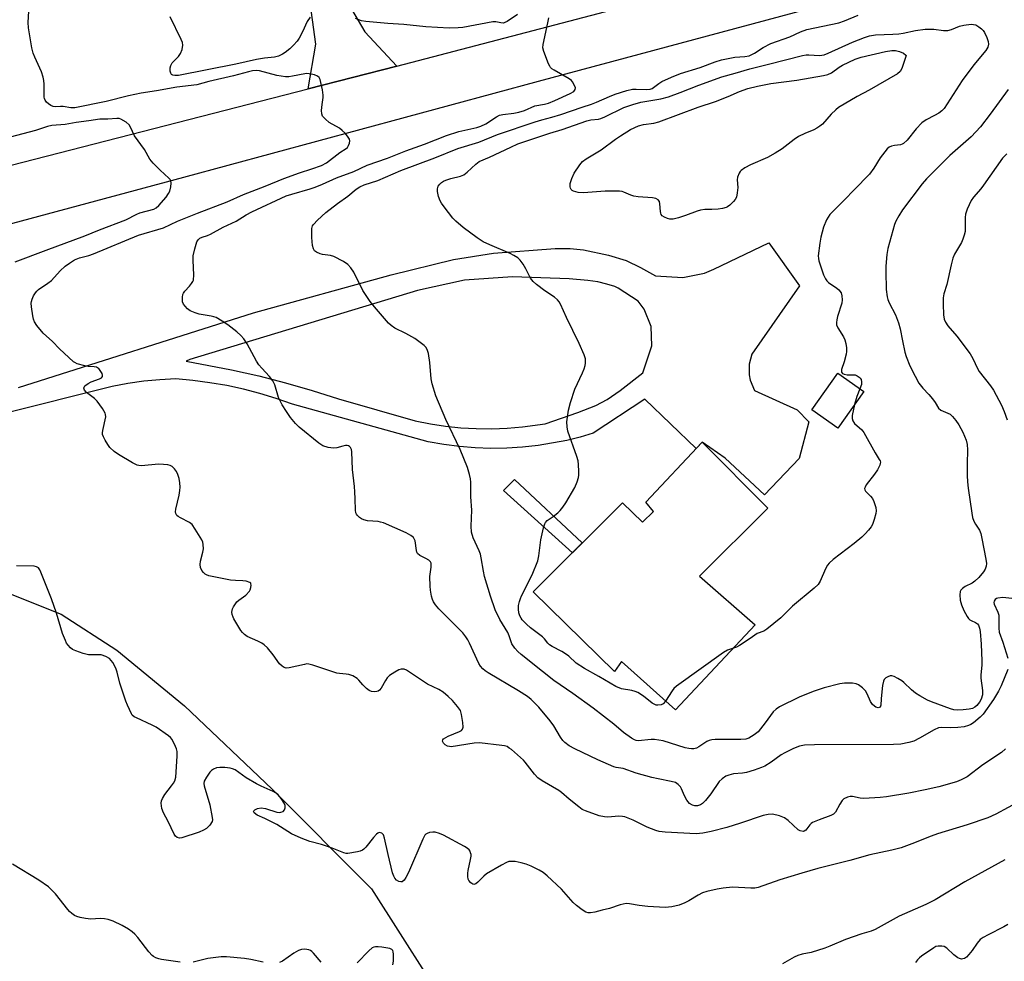
# Model space of a CAD drawing. Units: inches. Extents: x 1285768 to 1291768, y 565448 to 569448.
# Drawn here: x 1288564 to 1288888, y 566294 to 566604 of the extents above; entities that cross this region are included whole.
import ezdxf

# ---------------------------------------------------------------- set-up
doc = ezdxf.new("R2010")
doc.units = ezdxf.units.IN
doc.header["$MEASUREMENT"] = 0
for name, color, linetype in [('BLDG-Footprint', 5, 'Continuous'), ('NTRL-Trees', 3, 'Continuous'), ('TRANS-Driveway', 251, 'Continuous'), ('TRANS-Non Street Sidewalk', 7, 'Continuous'), ('TRANS-Road', 130, 'Continuous'), ('Undefined', 1, 'Continuous')]:
    doc.layers.add(name, color=color, linetype=linetype)

msp = doc.modelspace()

# ---------------------------------------------------------------- linework, layer by layer
at = {"layer": 'BLDG-Footprint'}
for points, elevation in [([(1288841.6, 566481.52), (1288833.1, 566469.45), (1288824.58, 566475.44), (1288833.08, 566487.52)], 514.71), ([(1288810.17, 566443.15), (1288787.72, 566420.91), (1288806.02, 566404.88), (1288779.83, 566376.96), (1288762.05, 566392.86), (1288759.76, 566389.55), (1288733.07, 566415.69), (1288762.36, 566444.94), (1288769.02, 566438.61), (1288772.58, 566442.13), (1288770.12, 566445.18), (1288788.54, 566464.81)], 514.89)]:
    msp.add_lwpolyline(points, close=True, dxfattribs=dict(at, elevation=elevation))
at = {"layer": 'NTRL-Trees'}
msp.add_lwpolyline([(1288320.76, 566438.45), (1288374.32, 566448.9), (1288410.9, 566454.12), (1288507.52, 566451.31), (1288551.99, 566418.85), (1288578.12, 566408.4), (1288596.41, 566396.64), (1288618.61, 566378.36), (1288647.35, 566350.92), (1288680.01, 566318.26), (1288707.45, 566275.15)], dxfattribs=at)
at = {"layer": 'TRANS-Driveway'}
msp.add_polyline3d([(1288564.09, 566482.84, 0), (1288641.23, 566507.3, 0), (1288686.43, 566519.76, 0), (1288706.89, 566524.85, 0), (1288720.04, 566526.86, 0), (1288740.25, 566528.39, 0), (1288745.24, 566528.4, 0), (1288749.55, 566527.97, 0), (1288757.84, 566526.27, 0), (1288763.65, 566524.52, 0), (1288768.36, 566522.24, 0), (1288773.27, 566519.46, 0), (1288782.27, 566518.92, 0), (1288789.28, 566520.3, 0), (1288792.41, 566521.6, 0), (1288810.46, 566530.31, 0), (1288820.47, 566516.22, 0), (1288804.87, 566493.71, 0), (1288803.96, 566490.51, 0), (1288803.96, 566486.93, 0), (1288804.35, 566485.18, 0), (1288805.72, 566481.82, 0), (1288819.79, 566475.45, 0), (1288823.59, 566471.57, 0), (1288820.4, 566459.47, 0), (1288809.03, 566447.53, 0), (1288796.12, 566459.64, 0), (1288788.54, 566464.81, 0), (1288786.64, 566462.78, 0), (1288769.78, 566479.01, 0), (1288752.78, 566467.82, 0), (1288748.51, 566466.53, 0), (1288744.18, 566465.46, 0), (1288734.69, 566463.81, 0), (1288729.55, 566463.22, 0), (1288724.38, 566462.89, 0), (1288719.21, 566462.8, 0), (1288714.04, 566462.97, 0), (1288708.88, 566463.39, 0), (1288703.74, 566464.05, 0), (1288698.65, 566464.97, 0), (1288654.04, 566477.39, 0), (1288648.74, 566479.23, 0), (1288643.37, 566480.84, 0), (1288637.94, 566482.24, 0), (1288632.46, 566483.42, 0), (1288626.93, 566484.38, 0), (1288621.37, 566485.11, 0), (1288615.79, 566485.62, 0), (1288610.51, 566485.37, 0), (1288605.24, 566484.87, 0), (1288600, 566484.12, 0), (1288594.8, 566483.14, 0), (1288558.67, 566474.01, 0)], dxfattribs=at)
msp.add_polyline3d([(1288714.41, 566469.33, 0), (1288719.47, 566469.28, 0), (1288724.52, 566469.45, 0), (1288729.56, 566469.86, 0), (1288737.06, 566470.91, 0), (1288747.71, 566474.56, 0), (1288753.67, 566476.91, 0), (1288757.4, 566478.92, 0), (1288761.66, 566481.82, 0), (1288769.06, 566487.64, 0), (1288772.03, 566496.44, 0), (1288771.8, 566502.84, 0), (1288769.5, 566508.55, 0), (1288767.52, 566511.14, 0), (1288761.02, 566515.41, 0), (1288759.91, 566515.91, 0), (1288757.32, 566516.77, 0), (1288754.3, 566517.46, 0), (1288751.08, 566517.94, 0), (1288744.94, 566518.43, 0), (1288726.26, 566519.17, 0), (1288710.55, 566518.04, 0), (1288695.13, 566514.61, 0), (1288620.31, 566491.97, 0), (1288619.1, 566491.43, 0), (1288634.08, 566488.63, 0), (1288642.96, 566486.62, 0), (1288651.78, 566484.36, 0), (1288660.53, 566481.85, 0), (1288669.2, 566479.09, 0), (1288694.38, 566471.83, 0), (1288699.34, 566470.86, 0), (1288704.34, 566470.13, 0), (1288709.37, 566469.62, 0)], close=True, dxfattribs=at)
at = {"layer": 'TRANS-Non Street Sidewalk'}
msp.add_lwpolyline([(1288749.22, 566431.82), (1288745.96, 566428.56), (1288723.35, 566448.99), (1288726.98, 566452.63)], close=True, dxfattribs=at)
at = {"layer": 'TRANS-Road'}
for points in [[(1288237.25, 566468.69), (1288528.24, 566546.91), (1288536.21, 566549.03), (1288561.67, 566555.79), (1288659.19, 566580.8), (1288688.3, 566588.26), (1288799.18, 566617.42), (1288804.07, 566618.84), (1288847.89, 566631.58), (1288871.7, 566638.5), (1288961.8, 566665.14), (1288979.36, 566670.32), (1289004.75, 566677.76), (1289087.45, 566701.97), (1289216.99, 566740.89), (1289274.14, 566759.57), (1289460.19, 566816.28)], [(1289463.21, 566797.8), (1289374.48, 566771.59), (1289099.35, 566686.6), (1288942.03, 566641.08), (1288823.24, 566607.02), (1288734.73, 566583.26), (1288618.22, 566551.71), (1288507.12, 566521.92), (1288498.75, 566519.68), (1288477.95, 566514.14), (1288363.97, 566483.83), (1288296.31, 566465.31)]]:
    msp.add_lwpolyline(points, dxfattribs=at)
msp.add_polyline3d([(1288669.08, 566614.52, 0), (1288677.84, 566599.58, 0), (1288688.3, 566588.26, 0), (1288659.19, 566580.8, 0), (1288661.68, 566595.54, 0), (1288659.52, 566611.59, 0)], dxfattribs=at)
at = {"layer": 'Undefined'}
for points, elevation in [([(1288888.21, 566364.17), (1288886.9, 566362.97), (1288880.7, 566359), (1288875.58, 566355.07), (1288873.64, 566354), (1288872.04, 566353.37), (1288866.29, 566351.72), (1288861.76, 566350.72), (1288856.39, 566349.68), (1288849.05, 566348.47), (1288846.98, 566348.27), (1288841.64, 566347.95), (1288840.49, 566348.05), (1288837.97, 566348.59), (1288837.14, 566348.54), (1288836.33, 566348.33), (1288835.07, 566347.77), (1288834.48, 566347.23), (1288833.73, 566346.08), (1288832.31, 566343.39), (1288831.68, 566342.74), (1288830.77, 566342.29), (1288826.98, 566340.9), (1288824.8, 566339.98), (1288824.31, 566339.68), (1288823.9, 566339.31), (1288822.57, 566337.54), (1288822.08, 566337.19), (1288821.7, 566337.1), (1288820.78, 566337.27), (1288820.08, 566337.67), (1288816.79, 566340.69), (1288815.63, 566341.57), (1288813.98, 566342.19), (1288811.67, 566342.72), (1288810.24, 566342.7), (1288808.57, 566342.36), (1288801.18, 566339.78), (1288796.66, 566338.41), (1288791.54, 566337.05), (1288788.8, 566336.49), (1288787.73, 566336.37), (1288786.58, 566336.36), (1288776.45, 566336.85), (1288774.42, 566337.08), (1288773.3, 566337.41), (1288770.53, 566338.52), (1288765.91, 566340.76), (1288763.19, 566341.88), (1288762.36, 566342.03), (1288761.26, 566342.07), (1288757.59, 566341.83), (1288756.47, 566341.84), (1288754.76, 566342.27), (1288750.26, 566343.82), (1288749.22, 566344.33), (1288748.05, 566345.16), (1288744.9, 566347.69), (1288742.43, 566349.85), (1288741.49, 566350.56), (1288736.04, 566353.71), (1288734.63, 566354.67), (1288733.47, 566355.92), (1288730.42, 566359.84), (1288729.87, 566360.45), (1288725.92, 566363.95), (1288725.24, 566364.48), (1288724.51, 566364.92), (1288723.68, 566365.18), (1288722.81, 566365.33), (1288715.41, 566366.23), (1288713.67, 566366.1), (1288706.14, 566364.91), (1288705.57, 566364.92), (1288704.99, 566365.03), (1288704.15, 566365.49), (1288703.61, 566366.09), (1288703.32, 566366.73), (1288703.39, 566367.12), (1288703.68, 566367.48), (1288704.35, 566367.96), (1288705.13, 566368.37), (1288708.89, 566369.85), (1288709.6, 566370.26), (1288709.93, 566370.62), (1288710.1, 566371.35), (1288710, 566372.8), (1288709.6, 566375.49), (1288709.17, 566376.78), (1288708.28, 566378.1), (1288706.64, 566380.03), (1288705.22, 566381.38), (1288703.5, 566382.81), (1288702.11, 566383.66), (1288698.4, 566385.42), (1288691.45, 566390.05), (1288690.7, 566390.36), (1288689.76, 566390.41), (1288688.97, 566390.14), (1288687.69, 566389.42), (1288685.95, 566388.27), (1288685.13, 566387.51), (1288684.54, 566386.63), (1288683.17, 566384.11), (1288682.66, 566383.46), (1288682.23, 566383.18), (1288681.71, 566383.03), (1288680.87, 566382.96), (1288680.02, 566383.04), (1288679.28, 566383.36), (1288678.4, 566384.05), (1288677.17, 566385.24), (1288675.88, 566386.71), (1288675.27, 566387.27), (1288673.83, 566388.12), (1288672.54, 566388.62), (1288671.72, 566388.75), (1288669.47, 566388.9), (1288668.65, 566389.06), (1288660.76, 566391.7), (1288659.38, 566392.04), (1288658.81, 566392.06), (1288657.95, 566391.94), (1288653.01, 566390.75), (1288652, 566390.72), (1288651.33, 566390.88), (1288650.64, 566391.32), (1288649.83, 566392.15), (1288647.75, 566395.05), (1288645.81, 566397.32), (1288644.76, 566398.35), (1288644.03, 566398.84), (1288642.71, 566399.54), (1288639.19, 566401.04), (1288638.25, 566401.7), (1288637.67, 566402.34), (1288637.15, 566403.07), (1288634.78, 566406.91), (1288634.53, 566407.45), (1288634.29, 566408.27), (1288634.18, 566409.09), (1288634.21, 566409.63), (1288634.36, 566410.14), (1288634.72, 566410.87), (1288635.83, 566412.47), (1288636.43, 566413.03), (1288638.69, 566414.69), (1288639.89, 566415.91), (1288640.17, 566416.38), (1288640.41, 566417.17), (1288640.49, 566417.94), (1288640.43, 566418.39), (1288640.34, 566418.58), (1288640.03, 566418.85), (1288638.84, 566419.21), (1288637.73, 566419.34), (1288635.33, 566419.41), (1288633.66, 566419.62), (1288626.59, 566421.01), (1288625.8, 566421.3), (1288625.35, 566421.58), (1288624.8, 566422.13), (1288624.32, 566422.78), (1288623.84, 566423.72), (1288623.71, 566424.72), (1288623.81, 566425.77), (1288624.64, 566428.76), (1288624.8, 566429.89), (1288624.77, 566431.28), (1288624.6, 566432.02), (1288624.32, 566432.77), (1288622.15, 566436.36), (1288621.11, 566437.79), (1288620.2, 566438.5), (1288617.27, 566440), (1288616.53, 566440.45), (1288616.11, 566440.82), (1288615.74, 566441.48), (1288615.66, 566441.99), (1288615.74, 566442.84), (1288616.87, 566447.51), (1288617.11, 566448.97), (1288617.18, 566450.11), (1288617.12, 566451.52), (1288616.86, 566452.89), (1288616.46, 566454.22), (1288615.97, 566455.2), (1288615.32, 566456.08), (1288614.57, 566456.85), (1288613.91, 566457.24), (1288613.12, 566457.43), (1288611.73, 566457.57), (1288610.03, 566457.63), (1288604.47, 566457.14), (1288603.62, 566457.17), (1288603.07, 566457.29), (1288601.5, 566458.06), (1288596.88, 566460.8), (1288595.54, 566461.83), (1288594.11, 566463.15), (1288593.42, 566464.06), (1288592.5, 566465.56), (1288591.97, 566466.58), (1288591.72, 566467.37), (1288591.69, 566467.91), (1288591.79, 566468.73), (1288592.72, 566473.14), (1288592.7, 566473.91), (1288592.54, 566474.43), (1288591.64, 566475.94), (1288589.91, 566478.36), (1288589.07, 566479.18), (1288586.46, 566481.14), (1288585.82, 566481.94), (1288585.58, 566482.56), (1288585.64, 566482.95), (1288585.91, 566483.32), (1288586.97, 566484.15), (1288587.98, 566484.64), (1288590.67, 566485.62), (1288591.33, 566486), (1288591.64, 566486.46), (1288591.66, 566486.86), (1288591.52, 566487.35), (1288591.14, 566488.1), (1288590.45, 566489.01), (1288590.08, 566489.3), (1288589.71, 566489.47), (1288588.94, 566489.6), (1288586.99, 566489.69), (1288585.86, 566489.89), (1288583.39, 566490.61), (1288582.62, 566490.96), (1288582.14, 566491.28), (1288577.57, 566495.49), (1288575.26, 566497.87), (1288572.24, 566500.69), (1288570.13, 566503.19), (1288569.34, 566504.41), (1288569.07, 566505.23), (1288568.85, 566506.38), (1288568.39, 566509.31), (1288568.31, 566510.46), (1288568.38, 566511.03), (1288568.63, 566511.84), (1288569.07, 566512.91), (1288569.63, 566513.91), (1288570.1, 566514.46), (1288570.7, 566514.97), (1288573.78, 566517.05), (1288574.91, 566517.9), (1288577.8, 566521.06), (1288579.45, 566522.6), (1288580.81, 566523.61), (1288582.46, 566524.67), (1288584.12, 566525.39), (1288587.24, 566526.18), (1288588.68, 566526.67), (1288603.53, 566532.84), (1288611.68, 566535.26), (1288616.28, 566537.44), (1288622.84, 566540.02), (1288632.57, 566543.72), (1288637.97, 566546.15), (1288645.07, 566548.91), (1288651.17, 566551.44), (1288656.32, 566553.27), (1288660.38, 566554.55), (1288663.56, 566555.69), (1288665.2, 566556.57), (1288669.64, 566559.89), (1288671.73, 566561.22), (1288672.08, 566561.57), (1288672.49, 566562.26), (1288672.77, 566563.02), (1288672.9, 566563.78), (1288672.8, 566564.28), (1288672.38, 566564.99), (1288671.43, 566566.13), (1288670.38, 566567.21), (1288669.45, 566567.91), (1288666.14, 566569.75), (1288664.85, 566570.86), (1288663.95, 566571.91), (1288663.64, 566572.62), (1288663.58, 566573.7), (1288663.76, 566575.68), (1288664.1, 566577.94), (1288664.13, 566578.79), (1288663.88, 566580.49), (1288663.15, 566583.86), (1288662.83, 566584.57), (1288662.27, 566585.05), (1288661.23, 566585.41), (1288659.51, 566585.76), (1288658.65, 566585.82), (1288658.07, 566585.78), (1288654.05, 566584.96), (1288652.88, 566584.82), (1288651.73, 566584.81), (1288648.89, 566585.18), (1288643.24, 566586.71), (1288642.17, 566586.83), (1288640.9, 566586.74), (1288639.6, 566586.45), (1288634.69, 566585.06), (1288626.63, 566583.21), (1288622.69, 566582.1), (1288616.09, 566581.34), (1288609.36, 566580.19), (1288604.34, 566579.47), (1288600.21, 566578.54), (1288592.89, 566576.67), (1288582.56, 566574.58), (1288581.31, 566574.6), (1288578.75, 566575.06), (1288577.9, 566575.07), (1288576.23, 566574.94), (1288575.44, 566575.02), (1288574.69, 566575.38), (1288573.99, 566575.9), (1288573.33, 566576.49), (1288572.8, 566577.14), (1288572.58, 566577.63), (1288572.49, 566578.15), (1288572.56, 566582.42), (1288572.43, 566583.57), (1288572.21, 566584.71), (1288571.66, 566586.38), (1288569.41, 566591.21), (1288568.86, 566592.58), (1288568.48, 566594.27), (1288567.38, 566600.89), (1288567.31, 566602.61), (1288567.5, 566606.34)], 508), ([(1288659.85, 566604.38), (1288658.9, 566602.91), (1288657.29, 566599.51), (1288656.22, 566597.5), (1288655.58, 566596.53), (1288654.44, 566595.17), (1288653.14, 566593.94), (1288651.65, 566592.75), (1288650.75, 566592.18), (1288649.48, 566591.57), (1288648.14, 566591.18), (1288644.87, 566590.92), (1288642.24, 566590.52), (1288635.49, 566588.92), (1288616.66, 566585.19), (1288615.44, 566585.16), (1288614.75, 566585.35), (1288614.37, 566585.58), (1288614.11, 566585.93), (1288613.92, 566586.63), (1288613.91, 566587.69), (1288614.07, 566588.47), (1288614.59, 566589.34), (1288616.62, 566591.5), (1288617.32, 566592.42), (1288617.83, 566593.77), (1288618.05, 566595.19), (1288617.93, 566596), (1288617.51, 566597.06), (1288613.92, 566604.43)], 510), ([(1288888.97, 566390.21), (1288886.78, 566384.86), (1288885.89, 566383.13), (1288884.25, 566380.43), (1288880.88, 566375.62), (1288879.84, 566374.57), (1288877.63, 566372.77), (1288876.75, 566372.18), (1288876.04, 566371.84), (1288874.61, 566371.48), (1288872.55, 566371.19), (1288869.98, 566371.09), (1288867.28, 566371.21), (1288866.21, 566371.05), (1288864.72, 566370.42), (1288859.88, 566367.7), (1288858.04, 566366.76), (1288856.37, 566366.24), (1288853.79, 566365.72), (1288851.38, 566365.61), (1288825.46, 566365.56), (1288822.21, 566365.36), (1288820.49, 566365.03), (1288818.57, 566364.33), (1288815.73, 566362.94), (1288814.53, 566362.19), (1288811.18, 566359.81), (1288809.14, 566358.57), (1288808.09, 566358.05), (1288805.62, 566357.2), (1288803.12, 566356.45), (1288801.85, 566356.25), (1288798.88, 566355.99), (1288797.31, 566355.6), (1288796.31, 566355.19), (1288795.14, 566354.41), (1288794.11, 566353.44), (1288791.45, 566349.48), (1288789.67, 566347.25), (1288788.7, 566346.23), (1288788.03, 566345.79), (1288786.98, 566345.5), (1288786.17, 566345.47), (1288785.39, 566345.68), (1288784.46, 566346.27), (1288783.57, 566347.32), (1288782.74, 566348.78), (1288781.82, 566351.08), (1288781.44, 566351.78), (1288780.7, 566352.54), (1288779.79, 566353.11), (1288778.41, 566353.52), (1288774.09, 566354.36), (1288772.07, 566354.83), (1288766.9, 566356.21), (1288762.6, 566357.7), (1288760.34, 566358.08), (1288759.53, 566358.29), (1288754.28, 566360.6), (1288746.71, 566364.25), (1288744.93, 566365.22), (1288743.53, 566366.24), (1288742.78, 566366.96), (1288742, 566368.08), (1288739.83, 566371.78), (1288738.7, 566373.43), (1288734.93, 566377.9), (1288732.44, 566380.39), (1288731.17, 566381.39), (1288728.3, 566383.27), (1288718.28, 566389.11), (1288717.33, 566389.77), (1288716.52, 566390.5), (1288715.8, 566391.31), (1288715.2, 566392.27), (1288712.22, 566398.92), (1288711.64, 566400.01), (1288711.02, 566400.92), (1288709.94, 566402.23), (1288707.5, 566404.77), (1288702.09, 566410.11), (1288700.96, 566411.5), (1288700.32, 566412.49), (1288699.99, 566413.27), (1288699.71, 566414.36), (1288699.35, 566416.31), (1288699.23, 566417.59), (1288699.16, 566420.81), (1288699.6, 566423.79), (1288699.64, 566424.64), (1288699.57, 566425.17), (1288699.35, 566425.6), (1288698.81, 566426.11), (1288697.89, 566426.67), (1288695.92, 566427.69), (1288695.14, 566428.34), (1288694.9, 566428.81), (1288694.75, 566429.34), (1288694.31, 566432.46), (1288694.15, 566432.96), (1288693.74, 566433.58), (1288692.91, 566434.24), (1288691.41, 566435.05), (1288683.95, 566438.39), (1288682.99, 566438.66), (1288682.18, 566438.78), (1288678.73, 566439.01), (1288677.44, 566439.36), (1288676.73, 566439.7), (1288676.04, 566440.16), (1288675.43, 566440.75), (1288675.1, 566441.19), (1288674.87, 566441.72), (1288674.73, 566442.53), (1288674.69, 566446.21), (1288674.58, 566448.56), (1288674.44, 566450.29), (1288673.74, 566455.85), (1288673.56, 566461.69), (1288673.42, 566462.5), (1288673.12, 566463.15), (1288672.81, 566463.45), (1288672.42, 566463.64), (1288671.98, 566463.74), (1288671.47, 566463.74), (1288670.62, 566463.58), (1288668.63, 566463.02), (1288667.49, 566462.89), (1288665.75, 566463.16), (1288664.06, 566463.67), (1288663.34, 566464.06), (1288662.7, 566464.55), (1288656.29, 566469.81), (1288655.06, 566470.99), (1288653.41, 566473), (1288652.05, 566474.92), (1288650.63, 566477.16), (1288649.49, 566479.49), (1288648.26, 566483.69), (1288647.62, 566485), (1288646.56, 566486.41), (1288643.95, 566489.12), (1288643.02, 566490.21), (1288642.26, 566491.45), (1288639.2, 566497.11), (1288638.04, 566498.77), (1288637.12, 566499.88), (1288635.82, 566501.03), (1288632.84, 566503.37), (1288630.93, 566504.61), (1288628.97, 566505.73), (1288628.18, 566506.03), (1288627.33, 566506.23), (1288623.41, 566506.83), (1288622.06, 566507.3), (1288620.5, 566508.01), (1288619.58, 566508.66), (1288618.78, 566509.48), (1288618.28, 566510.16), (1288617.96, 566510.89), (1288617.89, 566511.69), (1288617.92, 566512.51), (1288618.06, 566513.31), (1288618.23, 566513.81), (1288618.68, 566514.46), (1288620.22, 566516.05), (1288620.94, 566516.89), (1288621.37, 566517.57), (1288621.55, 566518.07), (1288621.66, 566519.76), (1288621.42, 566524.5), (1288621.48, 566525.97), (1288622, 566528.31), (1288622.65, 566530.59), (1288623.05, 566531.33), (1288623.66, 566531.84), (1288624.42, 566532.16), (1288626.17, 566532.73), (1288627.17, 566533.16), (1288631.31, 566535.39), (1288635.54, 566537.39), (1288638.89, 566539.53), (1288640.7, 566540.52), (1288651.93, 566545.69), (1288653.8, 566546.31), (1288659.82, 566547.98), (1288661.47, 566548.55), (1288663.89, 566549.51), (1288668.53, 566551.61), (1288674.24, 566553.7), (1288678.6, 566555.81), (1288685.26, 566558.13), (1288691.29, 566560.48), (1288697.36, 566562.65), (1288704.63, 566565.56), (1288708.69, 566566.85), (1288714.59, 566568.2), (1288715.88, 566568.57), (1288717.49, 566569.36), (1288721, 566571.66), (1288721.99, 566572.16), (1288723.08, 566572.43), (1288726.76, 566572.89), (1288728.38, 566573.23), (1288730.2, 566573.78), (1288733.68, 566575.29), (1288736.85, 566575.82), (1288738.14, 566576.17), (1288740.23, 566577.01), (1288745.25, 566579.36), (1288746.38, 566580), (1288746.7, 566580.29), (1288746.89, 566580.59), (1288746.94, 566581.21), (1288746.58, 566582.2), (1288746, 566583.15), (1288745.61, 566583.56), (1288744.89, 566584.08), (1288739.95, 566586.91), (1288739.23, 566587.4), (1288738.82, 566587.79), (1288738.5, 566588.25), (1288738.12, 566589.02), (1288736.53, 566593.14), (1288736.28, 566594.25), (1288736.35, 566595.38), (1288737.94, 566602.53), (1288738.2, 566604.17)], 510), ([(1288889.06, 566580.61), (1288883.14, 566572.47), (1288879.96, 566568.36), (1288876.91, 566565.09), (1288869.91, 566558.95), (1288862.18, 566551.35), (1288860.77, 566549.65), (1288854.33, 566541.11), (1288853.1, 566539.16), (1288852.18, 566537.37), (1288851.73, 566536.3), (1288849.56, 566528.42), (1288849.16, 566526.42), (1288848.92, 566522.61), (1288848.9, 566520.84), (1288849.02, 566514.94), (1288849.31, 566512.59), (1288849.54, 566511.74), (1288849.97, 566510.63), (1288852.06, 566506.71), (1288853.04, 566504.02), (1288853.6, 566502.09), (1288854.29, 566498.1), (1288855.14, 566494.36), (1288855.6, 566492.95), (1288856.77, 566489.9), (1288858.45, 566486.53), (1288859.72, 566484.25), (1288860.97, 566482.62), (1288862.99, 566480.5), (1288864.14, 566479.12), (1288865.02, 566477.93), (1288866.16, 566476.04), (1288866.96, 566475.39), (1288869.25, 566474.43), (1288869.97, 566474.04), (1288870.77, 566473.3), (1288871.84, 566471.99), (1288872.81, 566470.55), (1288874.1, 566468.2), (1288875.21, 566465.47), (1288875.54, 566464.08), (1288875.67, 566462.39), (1288875.55, 566457.76), (1288875.57, 566453.89), (1288875.66, 566451.82), (1288875.89, 566449.76), (1288877.07, 566441.55), (1288877.35, 566440.12), (1288877.79, 566438.91), (1288878.31, 566437.93), (1288879.58, 566435.96), (1288880.03, 566434.92), (1288880.41, 566433.24), (1288881.68, 566426.42), (1288881.87, 566425), (1288881.85, 566424.17), (1288881.5, 566423.2), (1288880.89, 566422.29), (1288879.43, 566420.47), (1288878.14, 566419.26), (1288877.18, 566418.63), (1288874.88, 566417.51), (1288874.02, 566416.86), (1288873.53, 566416.26), (1288873.3, 566415.81), (1288873.15, 566414.74), (1288873.28, 566413.04), (1288873.71, 566411.43), (1288874.45, 566409.61), (1288875.55, 566407.62), (1288876.03, 566406.94), (1288876.41, 566406.57), (1288876.86, 566406.3), (1288878.36, 566405.67), (1288878.92, 566405.29), (1288879.34, 566404.76), (1288879.67, 566403.78), (1288879.82, 566402.67), (1288880.12, 566398.55), (1288880.39, 566393.09), (1288880.36, 566391.66), (1288880.08, 566388.51), (1288880.07, 566387.36), (1288880.6, 566383.34), (1288880.65, 566382.48), (1288880.6, 566381.91), (1288880.19, 566380.54), (1288879.64, 566379.53), (1288878.78, 566378.41), (1288878.06, 566377.83), (1288877.28, 566377.47), (1288876.18, 566377.19), (1288874.22, 566376.97), (1288872.53, 566376.89), (1288871.21, 566377.01), (1288870.14, 566377.29), (1288863.86, 566379.61), (1288862.55, 566380.22), (1288860.04, 566381.58), (1288858.58, 566382.47), (1288857.28, 566383.57), (1288854.8, 566386.01), (1288854.11, 566386.54), (1288852.86, 566387.28), (1288851.57, 566387.92), (1288850.79, 566388.16), (1288850.29, 566388.15), (1288849.57, 566387.89), (1288848.91, 566387.47), (1288848.37, 566386.92), (1288848.14, 566386.44), (1288847.83, 566385.03), (1288847.42, 566381.8), (1288847.31, 566380.61), (1288847.27, 566378.54), (1288847.03, 566377.93), (1288846.73, 566377.73), (1288846.32, 566377.71), (1288845.62, 566377.9), (1288845.15, 566378.16), (1288844.5, 566378.71), (1288843.81, 566379.75), (1288842.79, 566382.24), (1288842.24, 566383.25), (1288841.24, 566384.22), (1288839.86, 566385.2), (1288839.12, 566385.55), (1288837.98, 566385.73), (1288835.29, 566385.72), (1288833.82, 566385.51), (1288828.62, 566384.2), (1288825, 566383.01), (1288820.46, 566381.2), (1288813.95, 566378.04), (1288812.88, 566377.27), (1288811.91, 566376.3), (1288809.3, 566372.73), (1288806.93, 566369.83), (1288805.6, 566368.77), (1288803.89, 566367.76), (1288802.86, 566367.43), (1288801.24, 566367.23), (1288792.85, 566367.27), (1288791.72, 566367.17), (1288790.91, 566366.94), (1288790.13, 566366.58), (1288787.42, 566364.87), (1288786.66, 566364.47), (1288785.86, 566364.23), (1288785.03, 566364.17), (1288784.17, 566364.29), (1288783.03, 566364.57), (1288775.73, 566366.78), (1288774.34, 566367.1), (1288772.92, 566367.28), (1288771.78, 566367.32), (1288767.54, 566366.87), (1288766.92, 566366.93), (1288766.39, 566367.12), (1288765.39, 566367.7), (1288762.7, 566369.6), (1288759.54, 566372.33), (1288752.76, 566377.59), (1288746.07, 566382.42), (1288739.85, 566386.69), (1288736.1, 566389.57), (1288729.12, 566395.13), (1288728.03, 566396.11), (1288727.04, 566397.23), (1288726.03, 566398.67), (1288725.22, 566401.25), (1288724.75, 566402.34), (1288722.17, 566406.7), (1288720.63, 566409.84), (1288719.07, 566414.34), (1288717.09, 566420.73), (1288716.72, 566422.53), (1288716.04, 566426.94), (1288715.78, 566428.1), (1288715.36, 566429.19), (1288713.41, 566433.48), (1288712.8, 566435.37), (1288712.69, 566437.27), (1288712.89, 566442.52), (1288712.62, 566446.88), (1288712.64, 566451.71), (1288712.54, 566452.85), (1288712.21, 566454.28), (1288711.48, 566456.5), (1288709.16, 566462.42), (1288704.45, 566472.27), (1288701.14, 566480.03), (1288699.96, 566483.98), (1288699.55, 566485.69), (1288699.14, 566490.96), (1288698.69, 566493.92), (1288698.3, 566495.32), (1288697.84, 566496), (1288697.24, 566496.59), (1288694.28, 566498.89), (1288691.32, 566500.58), (1288687.64, 566502.3), (1288686.47, 566503.13), (1288685.62, 566503.94), (1288680.97, 566509.27), (1288679.6, 566511.05), (1288677.2, 566514.69), (1288674.16, 566520.69), (1288673.19, 566522.1), (1288672.25, 566523.14), (1288670.78, 566524.11), (1288667.62, 566525.76), (1288666.51, 566526.11), (1288663.92, 566526.51), (1288663.1, 566526.71), (1288661.89, 566527.23), (1288661.31, 566527.69), (1288660.94, 566528.35), (1288660.64, 566529.38), (1288660.37, 566532.04), (1288660.36, 566533.85), (1288660.46, 566535.02), (1288660.67, 566535.84), (1288660.94, 566536.3), (1288662.28, 566537.74), (1288665.04, 566540.23), (1288668.87, 566543.22), (1288672.18, 566545.65), (1288675.01, 566547.95), (1288676.16, 566548.67), (1288677.62, 566549.35), (1288682.07, 566550.71), (1288689.58, 566554.01), (1288700.82, 566558.17), (1288708.38, 566561.29), (1288715.28, 566563.38), (1288721.37, 566565.8), (1288733.75, 566570.06), (1288735.87, 566570.7), (1288739.22, 566571.53), (1288742.2, 566572.38), (1288749.22, 566574.81), (1288752.27, 566575.78), (1288753.92, 566576.43), (1288758.09, 566578.36), (1288759.99, 566579.06), (1288763.87, 566580.31), (1288765.73, 566580.71), (1288766.9, 566580.78), (1288770.18, 566580.6), (1288771.48, 566580.74), (1288772.12, 566580.98), (1288772.59, 566581.26), (1288774.38, 566582.61), (1288775.33, 566583.23), (1288778.49, 566584.72), (1288781.46, 566585.83), (1288787.91, 566587.87), (1288792.79, 566589.74), (1288794.96, 566590.35), (1288797.69, 566590.93), (1288799.34, 566591.18), (1288802.55, 566591.4), (1288804.01, 566591.71), (1288805.78, 566592.52), (1288808.59, 566594.39), (1288811.1, 566595.72), (1288817.31, 566597.94), (1288820.88, 566599.57), (1288822.93, 566600.33), (1288833.46, 566602.53), (1288835.26, 566603.16), (1288839.76, 566605.04)], 512), ([(1288727.9, 566605.19), (1288724.53, 566602.96), (1288723.79, 566602.58), (1288723.29, 566602.44), (1288722.49, 566602.47), (1288720.84, 566602.79), (1288719.85, 566602.8), (1288709.97, 566600.98), (1288708.48, 566600.86), (1288705.49, 566600.79), (1288697.87, 566601.23), (1288690.61, 566601.91), (1288685.34, 566602.28), (1288678.16, 566602.91), (1288676.74, 566603.21), (1288674.76, 566603.87)], 510), ([(1288776.57, 566379.88), (1288775.74, 566379.03), (1288775.09, 566378.68), (1288774.02, 566378.52), (1288773.49, 566378.58), (1288773.04, 566378.72), (1288772.17, 566379.23), (1288769.29, 566381.53), (1288767.4, 566382.67), (1288766.62, 566383.01), (1288765.48, 566383.35), (1288762.1, 566383.95), (1288760.24, 566384.66), (1288754.6, 566387.97), (1288749.93, 566390.61), (1288747.24, 566392.29), (1288744.77, 566394.58), (1288743.68, 566395.43), (1288742.45, 566396.16), (1288739.35, 566397.75), (1288738.4, 566398.38), (1288737.93, 566398.85), (1288736.77, 566400.34), (1288736.17, 566400.95), (1288732.23, 566403.95), (1288730.92, 566405.12), (1288729.46, 566406.6), (1288729.11, 566407.06), (1288728.69, 566407.82), (1288728.32, 566408.9), (1288728.21, 566410.07), (1288728.29, 566411.22), (1288728.57, 566412.56), (1288728.89, 566413.59), (1288729.25, 566414.41), (1288732.76, 566421.29), (1288734.56, 566425.93), (1288734.96, 566427.59), (1288735.62, 566432.8), (1288736.49, 566436.73), (1288736.92, 566438.06), (1288737.18, 566438.53), (1288737.7, 566439.1), (1288739.61, 566440.45), (1288741.14, 566441.67), (1288741.96, 566442.43), (1288742.85, 566443.51), (1288743.79, 566444.98), (1288746.73, 566450.01), (1288747.56, 566451.86), (1288748.01, 566453.22), (1288748.12, 566454.07), (1288748.11, 566455.23), (1288747.96, 566457.55), (1288747.8, 566458.7), (1288747.4, 566460.11), (1288744.51, 566468.45), (1288744.21, 566469.85), (1288744.14, 566471.49), (1288744.72, 566475.41), (1288745.33, 566477.9), (1288746.75, 566482.28), (1288749.3, 566487.62), (1288749.85, 566488.96), (1288750.17, 566490.03), (1288750.31, 566490.84), (1288750.25, 566492.18), (1288749.83, 566493.53), (1288748.21, 566497.26), (1288744.06, 566505.78), (1288742.05, 566510.14), (1288741.62, 566510.88), (1288741.11, 566511.55), (1288740.09, 566512.5), (1288736.93, 566514.56), (1288734.13, 566516.63), (1288733.05, 566517.56), (1288732.24, 566518.71), (1288730.68, 566521.78), (1288729.81, 566523.24), (1288728.84, 566524.62), (1288728.02, 566525.39), (1288726.78, 566526.17), (1288725.48, 566526.84), (1288718.83, 566529.59), (1288716.69, 566530.62), (1288714.73, 566531.93), (1288710.14, 566535.3), (1288707.65, 566537.35), (1288706.68, 566538.44), (1288703.85, 566542.16), (1288702.99, 566543.34), (1288702.55, 566544.09), (1288702.05, 566545.46), (1288701.65, 566547.16), (1288701.62, 566548), (1288701.92, 566548.86), (1288702.41, 566549.5), (1288703.01, 566550.07), (1288703.69, 566550.53), (1288704.43, 566550.89), (1288706.01, 566551.44), (1288709.24, 566552.14), (1288710.31, 566552.59), (1288711.46, 566553.47), (1288714.21, 566556.15), (1288715.38, 566556.98), (1288718.76, 566558.45), (1288725.72, 566561.74), (1288728.07, 566562.76), (1288738.51, 566566.25), (1288742.65, 566567.53), (1288750.7, 566570.29), (1288752.04, 566570.63), (1288754.48, 566570.92), (1288755.29, 566571.11), (1288756.62, 566571.66), (1288762.86, 566574.68), (1288765.79, 566575.73), (1288768.44, 566576.42), (1288774.95, 566577.56), (1288777.46, 566578.19), (1288781.38, 566579.62), (1288787.5, 566582.08), (1288794.97, 566584.78), (1288799.39, 566585.96), (1288804.26, 566587.41), (1288810.34, 566588.89), (1288821.48, 566591.75), (1288822.71, 566591.95), (1288823.57, 566591.99), (1288827.13, 566591.74), (1288828.67, 566591.98), (1288829.99, 566592.5), (1288837.94, 566596.14), (1288841.82, 566597.73), (1288843.5, 566598.23), (1288845.5, 566598.51), (1288851.13, 566598.73), (1288853.14, 566598.9), (1288854.56, 566599.11), (1288858.59, 566599.94), (1288861.8, 566600.39), (1288864.63, 566600.44), (1288867.83, 566600.03), (1288869.22, 566600.01), (1288870.4, 566600.32), (1288873.02, 566601.4), (1288874.47, 566601.75), (1288876.88, 566602.02), (1288877.6, 566601.99), (1288878.41, 566601.79), (1288879.35, 566601.24), (1288880.23, 566600.58), (1288880.81, 566600.01), (1288881.27, 566599.28), (1288882, 566597.69), (1288882.48, 566596.32), (1288882.57, 566595.52), (1288882.35, 566594.53), (1288881.68, 566593.37), (1288877.74, 566588.7), (1288873.96, 566583.54), (1288867.98, 566574.43), (1288867.26, 566573.64), (1288866.27, 566572.86), (1288864.87, 566572.06), (1288862.06, 566570.64), (1288860.69, 566569.66), (1288858.88, 566567.72), (1288855.88, 566564.03), (1288854.68, 566562.89), (1288854.19, 566562.65), (1288853.64, 566562.5), (1288851.7, 566562.25), (1288850.68, 566562), (1288849.98, 566561.67), (1288849.34, 566561.13), (1288846.97, 566558.14), (1288844.91, 566554.75), (1288843.51, 566552.83), (1288838.44, 566547.71), (1288835.31, 566544.41), (1288831.43, 566540.62), (1288830.47, 566539.56), (1288829.41, 566537.86), (1288828.45, 566535.44), (1288827.58, 566532.19), (1288827.23, 566530.16), (1288826.7, 566526.04), (1288826.71, 566525.17), (1288826.87, 566524.35), (1288828.41, 566519.8), (1288829.06, 566518.43), (1288829.52, 566517.83), (1288830.08, 566517.28), (1288832.81, 566515.44), (1288833.49, 566514.89), (1288834.2, 566513.91), (1288834.46, 566512.92), (1288834.49, 566511.55), (1288834.38, 566510.45), (1288833.03, 566506.12), (1288832.74, 566504.99), (1288832.63, 566504.15), (1288832.7, 566503.37), (1288833.06, 566502.39), (1288834.93, 566499.43), (1288835.46, 566498.41), (1288835.75, 566497.29), (1288835.96, 566495.84), (1288836, 566494.67), (1288835.87, 566493.8), (1288835.17, 566491.22), (1288834.33, 566488.74), (1288834.26, 566488.27), (1288834.3, 566487.88), (1288834.59, 566487.42), (1288835.2, 566487.14), (1288836.21, 566486.98), (1288838.78, 566486.95), (1288839.5, 566486.69), (1288840.11, 566486.25), (1288840.45, 566485.9), (1288840.72, 566485.45), (1288840.92, 566484.65), (1288840.84, 566483.84), (1288840.33, 566482.41)], 514), ([(1288563.01, 566524), (1288573.17, 566527.91), (1288585.84, 566532.55), (1288590.74, 566534.54), (1288599.29, 566537.85), (1288603, 566539.69), (1288603.97, 566540.1), (1288608.54, 566541.37), (1288609.27, 566541.76), (1288610.12, 566542.49), (1288612.56, 566545.31), (1288613.4, 566546.46), (1288613.74, 566547.25), (1288614.06, 566548.69), (1288614.18, 566549.85), (1288614.08, 566550.64), (1288613.84, 566551.08), (1288613.5, 566551.48), (1288610.56, 566554.14), (1288608.36, 566556.47), (1288607.23, 566557.79), (1288605.45, 566560.88), (1288602.22, 566565.43), (1288600.91, 566568.28), (1288600.48, 566568.98), (1288599.42, 566569.9), (1288597.7, 566570.89), (1288597.18, 566571.07), (1288596.34, 566571.14), (1288593.42, 566570.9), (1288590.84, 566570.93), (1288587.18, 566570.28), (1288583.08, 566569.82), (1288579.42, 566569.18), (1288575.03, 566568.75), (1288573.64, 566568.44), (1288569.68, 566567.19), (1288561.37, 566564.95)], 506), ([(1288888.62, 566559.54), (1288887.19, 566558.12), (1288880.94, 566549.19), (1288880.03, 566548.04), (1288877.63, 566545.33), (1288876.86, 566544.18), (1288875.54, 566541.29), (1288875, 566539.67), (1288874.93, 566538.6), (1288874.97, 566534.87), (1288874.89, 566533.98), (1288874.63, 566532.84), (1288874.17, 566531.45), (1288873.71, 566530.37), (1288871.47, 566526.56), (1288870.85, 566525.25), (1288870.27, 566523.03), (1288868.89, 566516.63), (1288867.96, 566513.55), (1288867.71, 566512.27), (1288867.65, 566510.21), (1288867.75, 566506.67), (1288868.04, 566505.26), (1288868.45, 566504.21), (1288869.2, 566503.1), (1288872.22, 566499.67), (1288876.61, 566493.9), (1288877.47, 566492.36), (1288879.01, 566488.99), (1288879.53, 566488.03), (1288883.23, 566483.31), (1288884.17, 566481.93), (1288886.83, 566476.97), (1288887.75, 566474.91), (1288888.66, 566472.22)], 510), ([(1288840.33, 566482.41), (1288839.3, 566479.85), (1288838.57, 566477.22)], 514), ([(1288838.57, 566477.22), (1288837.81, 566473.66), (1288837.79, 566472.64), (1288837.99, 566471.9), (1288838.59, 566471), (1288840.95, 566468.88), (1288841.68, 566468), (1288845.4, 566461.35), (1288846.73, 566459.16), (1288846.96, 566458.72), (1288847.07, 566458.28), (1288847.04, 566457.82), (1288846.89, 566457.31), (1288846.09, 566455.81), (1288845.11, 566454.35), (1288842.45, 566450.84), (1288842.04, 566450.13), (1288841.9, 566449.65), (1288841.95, 566449.2), (1288842.15, 566448.78), (1288843.89, 566447.13), (1288844.5, 566446.38), (1288844.98, 566445.35), (1288845.56, 566443.42), (1288845.72, 566442.31), (1288845.62, 566441.46), (1288845.08, 566439.49), (1288844.49, 566437.85), (1288844.07, 566437.12), (1288843.2, 566436), (1288842.07, 566434.73), (1288840.98, 566433.7), (1288838.48, 566431.56), (1288831.55, 566426.33), (1288830.22, 566425.15), (1288829.74, 566424.47), (1288829.06, 566423.25), (1288827.35, 566419.29), (1288826.6, 566418.2), (1288825.38, 566416.93), (1288818.22, 566411.06), (1288814.41, 566407.23), (1288809.78, 566403.46), (1288808.78, 566402.85), (1288806.62, 566402.08), (1288804.31, 566400.41), (1288800.87, 566398.11), (1288799.84, 566397.58), (1288798.83, 566397.21)], 514), ([(1288893.07, 566347.11), (1288884.99, 566342.72), (1288882.4, 566341.57), (1288875.59, 566339.28), (1288865.84, 566336.29), (1288863.76, 566335.53), (1288857.42, 566332.99), (1288853.86, 566331.75), (1288850.84, 566330.92), (1288843.58, 566329.37), (1288837.07, 566327.6), (1288826.49, 566324.9), (1288821.25, 566323.4), (1288814.12, 566321.22), (1288806.95, 566318.71), (1288805.87, 566318.5), (1288804.5, 566318.42), (1288798.5, 566318.76), (1288795.41, 566318.51), (1288793.44, 566318.19), (1288790.08, 566317.35), (1288788.71, 566316.92), (1288787.27, 566316.21), (1288784.14, 566314.28), (1288782.87, 566313.63), (1288781.02, 566312.91), (1288778.62, 566312.31), (1288776.38, 566312.16), (1288770.71, 566312.47), (1288767.89, 566312.75), (1288764.76, 566313.37), (1288763.62, 566313.43), (1288761.65, 566312.97), (1288758.17, 566311.79), (1288755.7, 566311.27), (1288753.33, 566310.57), (1288751.95, 566310.37), (1288751.14, 566310.39), (1288750.37, 566310.63), (1288749.15, 566311.37), (1288747.29, 566312.76), (1288746.25, 566313.78), (1288742.33, 566318.15), (1288737.67, 566322.52), (1288736.36, 566323.65), (1288735.1, 566324.4), (1288732.42, 566325.68), (1288730.8, 566326.31), (1288729.14, 566326.81), (1288727.12, 566327.18), (1288725.96, 566327.28), (1288725.14, 566327.18), (1288724.37, 566326.93), (1288722.7, 566326.06), (1288717.79, 566323.15), (1288716.93, 566322.42), (1288714.93, 566320.45), (1288714.28, 566319.93), (1288713.62, 566319.68), (1288713.22, 566319.79), (1288712.64, 566320.2), (1288711.98, 566320.98), (1288711.77, 566321.47), (1288711.63, 566322.29), (1288711.61, 566323.45), (1288711.69, 566324.32), (1288712.53, 566327.83), (1288712.71, 566328.99), (1288712.68, 566329.56), (1288712.55, 566330.1), (1288712.35, 566330.62), (1288712.05, 566331.08), (1288711.46, 566331.61), (1288710.52, 566332.19), (1288703.67, 566335.82), (1288702.31, 566336.44), (1288700.93, 566336.81), (1288700.09, 566336.89), (1288698.99, 566336.75), (1288698.23, 566336.46), (1288697.86, 566336.2), (1288697.52, 566335.83), (1288696.84, 566334.57), (1288692.1, 566323.61), (1288691.29, 566322.02), (1288690.68, 566321.07), (1288690.12, 566320.6), (1288689.67, 566320.54), (1288688.93, 566320.71), (1288688.24, 566321.12), (1288687.69, 566321.71), (1288687.28, 566322.43), (1288686.85, 566323.47), (1288685.44, 566329.52), (1288684.32, 566334.92), (1288683.95, 566335.94), (1288683.43, 566336.48), (1288682.98, 566336.69), (1288682.52, 566336.72), (1288682.08, 566336.53), (1288681.66, 566336.2), (1288680.67, 566335.13), (1288678.1, 566331.88), (1288677.51, 566331.26), (1288677.07, 566330.93), (1288676.3, 566330.6), (1288675.45, 566330.39), (1288672.27, 566329.89), (1288671.7, 566329.9), (1288670.87, 566330.09), (1288667.06, 566331.61), (1288664.9, 566332.38), (1288663.54, 566332.82), (1288659.75, 566333.83), (1288656.86, 566334.86), (1288653.74, 566336.34), (1288648.97, 566339.37), (1288644.99, 566341.37), (1288642.49, 566342.46), (1288641.49, 566343.15), (1288641.24, 566343.59), (1288641.39, 566343.89), (1288641.71, 566344.17), (1288642.62, 566344.65), (1288643.72, 566344.82), (1288645.17, 566344.6), (1288648.9, 566343.45), (1288649.74, 566343.32), (1288650.26, 566343.37), (1288650.95, 566343.66), (1288651.46, 566344.15), (1288651.67, 566344.84), (1288651.61, 566345.61), (1288651.28, 566346.4), (1288650.3, 566347.9), (1288649.38, 566349.06), (1288648.74, 566349.63), (1288647.76, 566350.19), (1288643.82, 566351.96), (1288642.25, 566352.75), (1288638.87, 566354.68), (1288635.19, 566357.26), (1288634.41, 566357.65), (1288633.6, 566357.85), (1288631.89, 566358.04), (1288630.17, 566358.1), (1288629.1, 566357.92), (1288628.13, 566357.53), (1288627.47, 566357.11), (1288626.9, 566356.5), (1288625.77, 566354.86), (1288625.11, 566353.64), (1288624.96, 566352.86), (1288625.07, 566352.03), (1288626.94, 566345.81), (1288627.73, 566341.71), (1288627.75, 566340.86), (1288627.63, 566340.34), (1288626.94, 566339.2), (1288626.4, 566338.58), (1288625.77, 566338.04), (1288624.79, 566337.47), (1288623.47, 566336.89), (1288617.76, 566335.04), (1288616.93, 566334.93), (1288616.24, 566335.07), (1288615.68, 566335.52), (1288615.24, 566336.21), (1288613.21, 566340.36), (1288611.67, 566343.23), (1288611.21, 566344.63), (1288610.92, 566346.35), (1288611.02, 566347.18), (1288611.37, 566347.96), (1288612.17, 566349.2), (1288614.37, 566352.01), (1288615.04, 566352.97), (1288615.41, 566353.75), (1288615.7, 566354.86), (1288616.02, 566358.35), (1288616.21, 566361.92), (1288616.18, 566363.38), (1288615.99, 566364.2), (1288615.69, 566364.98), (1288614.54, 566367.23), (1288614.02, 566367.88), (1288613.37, 566368.46), (1288609.31, 566371.36), (1288608, 566372.03), (1288602.85, 566374.34), (1288602.09, 566374.76), (1288601.45, 566375.28), (1288601.17, 566375.71), (1288599.84, 566378.54), (1288599.31, 566379.9), (1288597.36, 566385.78), (1288596.44, 566389.33), (1288596, 566390.69), (1288595.03, 566392.5), (1288594.53, 566393.23), (1288593.94, 566393.86), (1288592.78, 566394.53), (1288591.23, 566395.03), (1288590.34, 566395.1), (1288587.05, 566395.11), (1288585.37, 566395.5), (1288582.9, 566396.35), (1288581.86, 566396.82), (1288581.17, 566397.33), (1288580.39, 566398.2), (1288579.89, 566398.93), (1288579.48, 566399.72), (1288578.53, 566402.07), (1288576.54, 566408.72), (1288574.95, 566413.47), (1288571.48, 566422.22), (1288571.12, 566422.99), (1288570.66, 566423.63), (1288570.05, 566423.97), (1288569.25, 566424.11), (1288563.43, 566424.23)], 506), ([(1288890.26, 566413.52), (1288887.3, 566413.84), (1288885.67, 566413.67), (1288885.19, 566413.51), (1288884.79, 566413.25), (1288884.41, 566412.68), (1288884.36, 566412.21), (1288884.47, 566411.69), (1288885.66, 566409.1), (1288885.97, 566408.04), (1288886.02, 566406.89), (1288885.95, 566403.78), (1288886.09, 566402.45), (1288887.31, 566399.22), (1288888.95, 566393.96)], 510), ([(1288798.83, 566397.21), (1288796.85, 566396.56), (1288795.57, 566395.88), (1288780.19, 566384.73), (1288779.29, 566383.97), (1288778.68, 566383.24), (1288776.57, 566379.88)], 514)]:
    msp.add_lwpolyline(points, dxfattribs=dict(at, elevation=elevation))
at = {"layer": 'Undefined', "elevation": 516}
msp.add_lwpolyline([(1288791.77, 566541.23), (1288789.45, 566541.23), (1288788.06, 566541.06), (1288786.94, 566540.73), (1288783.07, 566539.29), (1288780.8, 566538.55), (1288779.08, 566538.1), (1288778.51, 566538.03), (1288777.96, 566538.06), (1288777.17, 566538.29), (1288776.15, 566538.75), (1288775.48, 566539.18), (1288775.14, 566539.55), (1288774.95, 566540.01), (1288774.85, 566540.53), (1288774.7, 566543.09), (1288774.52, 566543.88), (1288774.12, 566544.42), (1288773.32, 566544.85), (1288772.22, 566545.06), (1288767.58, 566545.39), (1288766.16, 566545.58), (1288765.1, 566545.92), (1288762.82, 566546.94), (1288762.31, 566547.1), (1288761.45, 566547.22), (1288756.73, 566547.2), (1288749.57, 566546.7), (1288747.88, 566546.78), (1288746.32, 566547.25), (1288745.87, 566547.48), (1288745.52, 566547.79), (1288745.32, 566548.21), (1288745.23, 566548.71), (1288745.26, 566549.78), (1288745.74, 566551.39), (1288746.56, 566553.2), (1288748.35, 566555.92), (1288749.32, 566557.01), (1288750.52, 566557.86), (1288755.37, 566560.83), (1288760.09, 566564.31), (1288761.79, 566565.46), (1288765.04, 566567.45), (1288767.68, 566568.64), (1288769.32, 566569.17), (1288772.73, 566569.6), (1288774.36, 566570.01), (1288787.25, 566574.8), (1288792.99, 566576.72), (1288797.08, 566578.32), (1288800.83, 566579.97), (1288803.61, 566580.93), (1288806.75, 566581.69), (1288811.08, 566582.54), (1288819.61, 566583.64), (1288828.4, 566585.19), (1288829.88, 566585.52), (1288830.98, 566586.04), (1288833.52, 566587.97), (1288834.65, 566588.65), (1288838.81, 566590.55), (1288840.8, 566591.23), (1288848.8, 566593.1), (1288850.8, 566593.39), (1288852.06, 566593.37), (1288853.41, 566593.08), (1288854.65, 566592.53), (1288855.43, 566591.89), (1288855.51, 566591.74), (1288854.13, 566587.55), (1288853.55, 566586.54), (1288852.66, 566585.71), (1288843.43, 566580.42), (1288839.44, 566578.34), (1288833.36, 566574.72), (1288832.45, 566573.99), (1288830.97, 566572.53), (1288828.04, 566569.26), (1288827.16, 566568.54), (1288826.21, 566567.9), (1288825.19, 566567.38), (1288822.26, 566566.18), (1288820.23, 566565.15), (1288818.78, 566564.18), (1288814.78, 566561.1), (1288812.56, 566559.71), (1288810.01, 566558.33), (1288804.4, 566555.88), (1288802.61, 566554.87), (1288801.42, 566554.05), (1288801.03, 566553.66), (1288800.72, 566553.19), (1288800.22, 566551.85), (1288800.11, 566551), (1288800.25, 566548.44), (1288800.11, 566546.67), (1288799.83, 566545.26), (1288799.43, 566544.52), (1288798.87, 566543.87), (1288797.6, 566542.66), (1288796.91, 566542.15), (1288796.41, 566541.89), (1288795.28, 566541.58), (1288793.81, 566541.33)], close=True, dxfattribs=at)
at = {"layer": 'Undefined'}
for points in [[(1288617.21, 566294.2, 504), (1288611.02, 566295.08, 504), (1288610.18, 566295.28, 504), (1288609.16, 566295.64, 504), (1288608.45, 566296, 504), (1288608.01, 566296.32, 504), (1288606.86, 566297.58, 504), (1288603.3, 566302.26, 504), (1288602.34, 566303.38, 504), (1288601.42, 566304.14, 504), (1288600.2, 566305, 504), (1288598.16, 566306.23, 504), (1288595.22, 566307.61, 504), (1288593.58, 566308.14, 504), (1288592.29, 566308.39, 504), (1288590.96, 566308.52, 504), (1288587.83, 566308.3, 504), (1288586.1, 566308.5, 504), (1288584.37, 566308.83, 504), (1288583.26, 566309.13, 504), (1288582.53, 566309.49, 504), (1288581.65, 566310.11, 504), (1288580.84, 566310.83, 504), (1288580.25, 566311.49, 504), (1288576.25, 566316.66, 504), (1288573.9, 566318.9, 504), (1288570.76, 566321.06, 504), (1288562.1, 566326.39, 504)], [(1288887.92, 566327.75, 504), (1288874.84, 566320.55, 504), (1288865.12, 566314.67, 504), (1288861.99, 566313.09, 504), (1288853.24, 566309.3, 504), (1288845.41, 566304.9, 504), (1288844.08, 566304.38, 504), (1288841.03, 566303.45, 504), (1288835.65, 566301.64, 504), (1288830.52, 566299.45, 504), (1288828.86, 566298.82, 504), (1288824.33, 566297.4, 504), (1288821.37, 566296.81, 504), (1288820.03, 566296.36, 504), (1288818.72, 566295.8, 504), (1288814.91, 566293.62, 504)], [(1288888.92, 566306.51, 502), (1288887.66, 566305.79, 502), (1288882.43, 566303.16, 502), (1288880.87, 566302.28, 502), (1288879.89, 566301.6, 502), (1288878.81, 566300.4, 502), (1288877.21, 566298.02, 502), (1288876.16, 566296.65, 502), (1288875.36, 566295.85, 502), (1288874.67, 566295.41, 502), (1288874.18, 566295.25, 502), (1288873.67, 566295.21, 502), (1288873.04, 566295.36, 502), (1288872.55, 566295.6, 502), (1288871.15, 566296.64, 502), (1288868.95, 566298.77, 502), (1288868.04, 566299.28, 502), (1288867.22, 566299.45, 502), (1288866.1, 566299.46, 502), (1288865.29, 566299.29, 502), (1288864.58, 566298.92, 502), (1288860.55, 566296.2, 502), (1288859.88, 566295.63, 502), (1288859.28, 566294.97, 502), (1288858.6, 566294.05, 502)], [(1288663.44, 566294.21, 504), (1288660.97, 566297.09, 504), (1288660.37, 566297.7, 504), (1288659.92, 566298.01, 504), (1288659.44, 566298.2, 504), (1288658.12, 566298.41, 504), (1288657.04, 566298.39, 504), (1288655.99, 566298.04, 504), (1288654.48, 566297.13, 504), (1288650.77, 566294.5, 504), (1288649.76, 566294.06, 504)], [(1288687.03, 566293.35, 504), (1288687.2, 566294.48, 504), (1288687.23, 566296.76, 504), (1288687.14, 566297.55, 504), (1288687, 566298, 504), (1288686.7, 566298.33, 504), (1288685.99, 566298.62, 504), (1288683.34, 566299.06, 504), (1288682.15, 566299.2, 504), (1288681.28, 566299.21, 504), (1288680.74, 566299.09, 504), (1288680.25, 566298.85, 504), (1288679.16, 566297.94, 504), (1288675.27, 566293.98, 504)], [(1288644.4, 566294.19, 504), (1288640.38, 566295.08, 504), (1288638.32, 566295.44, 504), (1288632.38, 566295.97, 504), (1288630.63, 566295.9, 504), (1288626.27, 566295.36, 504), (1288621.43, 566294.24, 504)]]:
    msp.add_polyline3d(points, dxfattribs=at)

doc.saveas('drawing.dxf')
